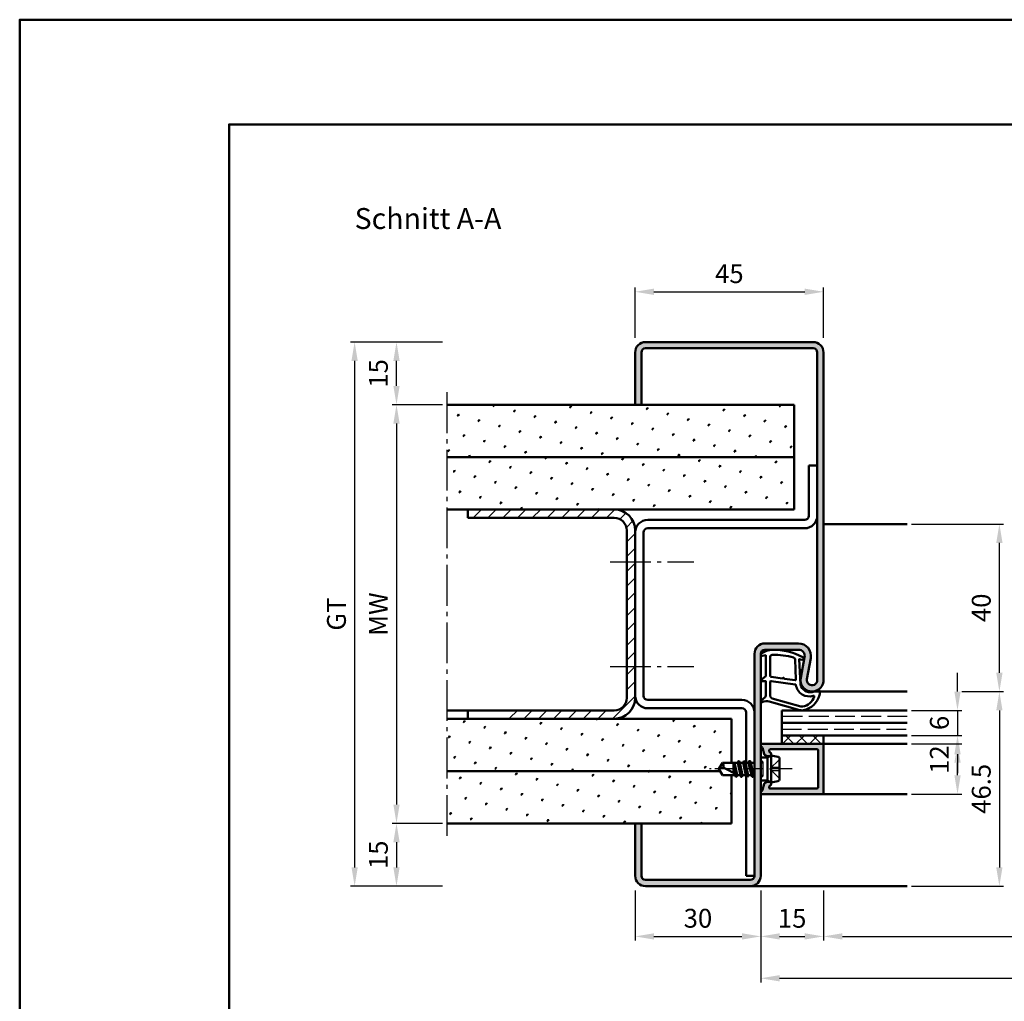
# Model space of a CAD drawing. Units: millimetres. Extents: x 0 to 2100, y -26 to 1485.
# Drawn here: x 1050 to 1285, y 1250 to 1485 of the extents above; entities that cross this region are included whole.
import ezdxf

# ---------------------------------------------------------------- set-up
doc = ezdxf.new("R2010")
doc.units = ezdxf.units.MM
for name, pattern in [('AM_DIN_F_W050', [6.25, 4.75, -1.5]), ('AM_DIN_G_W050', [13.75, 9.75, -1.5, 1, -1.5]), ('AM_DIN_G_W050x2', [6.875, 4.75, -0.875, 0.375, -0.875])]:
    doc.linetypes.add(name, pattern=pattern)
for name, color, linetype, lineweight in [('AM_0', 7, 'Continuous', 50), ('AM_1', 14, 'Continuous', 50), ('AM_3', 6, 'AM_DIN_F_W050', 25), ('AM_5', 3, 'Continuous', 25), ('AM_7', 4, 'AM_DIN_G_W050', 25), ('AM_8', 1, 'Continuous', 25), ('AM_BOR', 7, 'Continuous', 50)]:
    doc.layers.add(name, color=color, linetype=linetype, lineweight=lineweight)
doc.layers.add('AM_12', color=7, linetype='Continuous', lineweight=50, plot=False)
doc.styles.get("Standard").update_dxf_attribs({"font": 'ISOCP.SHX'})
doc.dimstyles.new('AM_DIN$0', dxfattribs={"dimtxt": 5, "dimasz": 5, "dimexe": 1, "dimexo": 1, "dimgap": 1.5, "dimtad": 1, "dimdec": 1, "dimdsep": 46, "dimtxsty": 'Standard', "dimcen": 0, "dimclrd": 256, "dimclre": 256, "dimclrt": 2, "dimadec": 0, "dimazin": 2, "dimtp": 0.1, "dimtm": 0.1, "dimtfac": 0.71, "dimtdec": 1, "dimtmove": 0, "dimatfit": 3, "dimfxl": 0, "dimlwd": -1, "dimlwe": -1, "dimarcsym": 0})
pattern_1 = [(45, (-4138, -20), (-1.3148007, 4.9069032), [0.635, -4.445]), (135, (-4137.7755, -19.7755), (-4.9069032, 1.3148007), [0.3175, -8.481318]), (135, (-4137.7194, -19.7194), (-4.9069032, 1.3148007), [0.254, -8.544818]), (135, (-4137.8316, -19.8316), (-4.9069032, 1.3148007), [0.254, -8.544818]), (105, (-4137.6632, -19.6632), (-4.9069032, 1.3148008), [0.2032, -4.8768]), (165, (-4137.8877, -19.8878), (-3.5921024, -3.5921024), [0.2032, -4.8768])]

# ---------------------------------------------------------------- blocks, each defined once
blk = doc.blocks.new('DIN_A3_BOS')
at = {"layer": 'AM_12'}
blk.add_lwpolyline([(0, 0), (420, 0), (420, 297), (0, 297)], close=True, dxfattribs=at)
at = {"layer": 'AM_BOR'}
blk.add_lwpolyline([(20, 10), (410, 10), (410, 287), (20, 287)], close=True, dxfattribs=at)
blk = doc.blocks.new('*D83')
at = {"layer": 'AM_5', "linetype": 'ByBlock'}
for p, q in [((1197, 1409), (1197, 1421)), ((1242, 1409), (1242, 1421)), ((1201.5, 1420), (1237.5, 1420))]:
    blk.add_line(p, q, dxfattribs=at)
at = {"layer": 'AM_5'}
for points in [[(1201.5, 1420.75), (1201.5, 1419.25), (1197, 1420)], [(1237.5, 1420.75), (1237.5, 1419.25), (1242, 1420)]]:
    blk.add_solid(points, dxfattribs=at)
at = {"layer": 'Defpoints', "color": 0}
for p in [(1242, 1420), (1197, 1408), (1242, 1408)]:
    blk.add_point(p, dxfattribs=at)
at = {"layer": 'AM_5', "color": 2, "insert": (1219.5, 1423.75), "char_height": 4.5, "attachment_point": 5}
blk.add_mtext('45', dxfattribs=at)
blk = doc.blocks.new('*D84')
at = {"layer": 'AM_5', "linetype": 'ByBlock'}
for p, q in [((1275, 1324.5), (1285, 1324.5)), ((1284, 1320), (1284, 1282.5)), ((1263, 1278), (1285, 1278))]:
    blk.add_line(p, q, dxfattribs=at)
at = {"layer": 'AM_5'}
for points in [[(1283.25, 1320), (1284.75, 1320), (1284, 1324.5)], [(1283.25, 1282.5), (1284.75, 1282.5), (1284, 1278)]]:
    blk.add_solid(points, dxfattribs=at)
at = {"layer": 'Defpoints', "color": 0}
for p in [(1274, 1324.5), (1262, 1278), (1284, 1278)]:
    blk.add_point(p, dxfattribs=at)
at = {"layer": 'AM_5', "color": 2, "insert": (1280.25, 1301.25), "char_height": 4.5, "attachment_point": 5, "rotation": 90}
blk.add_mtext('46.5', dxfattribs=at)
blk = doc.blocks.new('*D85')
at = {"layer": 'AM_5', "linetype": 'ByBlock'}
for p, q in [((1263, 1364.5), (1285, 1364.5)), ((1284, 1329), (1284, 1360)), ((1275, 1324.5), (1285, 1324.5))]:
    blk.add_line(p, q, dxfattribs=at)
at = {"layer": 'AM_5'}
for points in [[(1283.25, 1360), (1284.75, 1360), (1284, 1364.5)], [(1283.25, 1329), (1284.75, 1329), (1284, 1324.5)]]:
    blk.add_solid(points, dxfattribs=at)
at = {"layer": 'Defpoints', "color": 0}
for p in [(1262, 1364.5), (1284, 1364.5), (1274, 1324.5)]:
    blk.add_point(p, dxfattribs=at)
at = {"layer": 'AM_5', "color": 2, "insert": (1280.25, 1344.5), "char_height": 4.5, "attachment_point": 5, "rotation": 90}
blk.add_mtext('40', dxfattribs=at)
blk = doc.blocks.new('*D86')
at = {"layer": 'AM_5', "linetype": 'ByBlock'}
for p, q in [((1263, 1312), (1275, 1312)), ((1274, 1304.5), (1274, 1307.5)), ((1263, 1300), (1275, 1300))]:
    blk.add_line(p, q, dxfattribs=at)
at = {"layer": 'AM_5'}
for points in [[(1273.25, 1307.5), (1274.75, 1307.5), (1274, 1312)], [(1273.25, 1304.5), (1274.75, 1304.5), (1274, 1300)]]:
    blk.add_solid(points, dxfattribs=at)
at = {"layer": 'Defpoints', "color": 0}
for p in [(1262, 1312), (1274, 1312), (1262, 1300)]:
    blk.add_point(p, dxfattribs=at)
at = {"layer": 'AM_5', "color": 2, "insert": (1270.25, 1308.25), "char_height": 4.5, "attachment_point": 5, "rotation": 90}
blk.add_mtext('12', dxfattribs=at)
blk = doc.blocks.new('*D87')
at = {"layer": 'AM_5', "linetype": 'ByBlock'}
for p, q in [((1274, 1324.5), (1274, 1329)), ((1263, 1320), (1275, 1320)), ((1274, 1320), (1274, 1314)), ((1263, 1314), (1275, 1314)), ((1274, 1309.5), (1274, 1305))]:
    blk.add_line(p, q, dxfattribs=at)
at = {"layer": 'AM_5'}
for points in [[(1273.25, 1324.5), (1274.75, 1324.5), (1274, 1320)], [(1273.25, 1309.5), (1274.75, 1309.5), (1274, 1314)]]:
    blk.add_solid(points, dxfattribs=at)
at = {"layer": 'Defpoints', "color": 0}
for p in [(1262, 1320), (1262, 1314), (1274, 1314)]:
    blk.add_point(p, dxfattribs=at)
at = {"layer": 'AM_5', "color": 2, "insert": (1270.25, 1317), "char_height": 4.5, "attachment_point": 5, "rotation": 90}
blk.add_mtext('6', dxfattribs=at)
blk = doc.blocks.new('*D88')
at = {"layer": 'AM_5', "linetype": 'ByBlock'}
for p, q in [((1151, 1393), (1139, 1393)), ((1140, 1388.5), (1140, 1297.5)), ((1151, 1293), (1139, 1293))]:
    blk.add_line(p, q, dxfattribs=at)
at = {"layer": 'AM_5'}
for points in [[(1139.25, 1388.5), (1140.75, 1388.5), (1140, 1393)], [(1139.25, 1297.5), (1140.75, 1297.5), (1140, 1293)]]:
    blk.add_solid(points, dxfattribs=at)
at = {"layer": 'Defpoints', "color": 0}
for p in [(1152, 1393), (1140, 1293), (1152, 1293)]:
    blk.add_point(p, dxfattribs=at)
at = {"layer": 'AM_5', "color": 2, "insert": (1136.25, 1343), "char_height": 4.5, "attachment_point": 5, "rotation": 90}
blk.add_mtext('MW', dxfattribs=at)
blk = doc.blocks.new('*D89')
at = {"layer": 'AM_5', "linetype": 'ByBlock'}
for p, q in [((1151, 1408), (1139, 1408)), ((1140, 1397.5), (1140, 1403.5)), ((1151, 1393), (1139, 1393))]:
    blk.add_line(p, q, dxfattribs=at)
at = {"layer": 'AM_5'}
for points in [[(1139.25, 1403.5), (1140.75, 1403.5), (1140, 1408)], [(1139.25, 1397.5), (1140.75, 1397.5), (1140, 1393)]]:
    blk.add_solid(points, dxfattribs=at)
at = {"layer": 'Defpoints', "color": 0}
for p in [(1140, 1408), (1152, 1408), (1152, 1393)]:
    blk.add_point(p, dxfattribs=at)
at = {"layer": 'AM_5', "color": 2, "insert": (1136.25, 1400.5), "char_height": 4.5, "attachment_point": 5, "rotation": 90}
blk.add_mtext('15', dxfattribs=at)
blk = doc.blocks.new('*D90')
at = {"layer": 'AM_5', "linetype": 'ByBlock'}
for p, q in [((1151, 1293), (1139, 1293)), ((1140, 1288.5), (1140, 1282.5)), ((1151, 1278), (1139, 1278))]:
    blk.add_line(p, q, dxfattribs=at)
at = {"layer": 'AM_5'}
for points in [[(1139.25, 1288.5), (1140.75, 1288.5), (1140, 1293)], [(1139.25, 1282.5), (1140.75, 1282.5), (1140, 1278)]]:
    blk.add_solid(points, dxfattribs=at)
at = {"layer": 'Defpoints', "color": 0}
for p in [(1152, 1293), (1140, 1278), (1152, 1278)]:
    blk.add_point(p, dxfattribs=at)
at = {"layer": 'AM_5', "color": 2, "insert": (1136.25, 1285.5), "char_height": 4.5, "attachment_point": 5, "rotation": 90}
blk.add_mtext('15', dxfattribs=at)
blk = doc.blocks.new('*D91')
at = {"layer": 'AM_5', "linetype": 'ByBlock'}
for p, q in [((1151, 1408), (1129, 1408)), ((1130, 1403.5), (1130, 1282.5)), ((1151, 1278), (1129, 1278))]:
    blk.add_line(p, q, dxfattribs=at)
at = {"layer": 'AM_5'}
for points in [[(1129.25, 1403.5), (1130.75, 1403.5), (1130, 1408)], [(1129.25, 1282.5), (1130.75, 1282.5), (1130, 1278)]]:
    blk.add_solid(points, dxfattribs=at)
at = {"layer": 'Defpoints', "color": 0}
for p in [(1152, 1408), (1130, 1278), (1152, 1278)]:
    blk.add_point(p, dxfattribs=at)
at = {"layer": 'AM_5', "color": 2, "insert": (1126.24, 1343), "char_height": 4.5, "attachment_point": 5, "rotation": 90}
blk.add_mtext('GT', dxfattribs=at)
blk = doc.blocks.new('*D186')
at = {"layer": 'AM_5', "linetype": 'ByBlock'}
for p, q in [((1227, 1277), (1227, 1255)), ((1427, 1277), (1427, 1255)), ((1231.5, 1256), (1422.5, 1256))]:
    blk.add_line(p, q, dxfattribs=at)
at = {"layer": 'AM_5'}
for points in [[(1231.5, 1256.75), (1231.5, 1255.25), (1227, 1256)], [(1422.5, 1256.75), (1422.5, 1255.25), (1427, 1256)]]:
    blk.add_solid(points, dxfattribs=at)
at = {"layer": 'Defpoints', "color": 0}
for p in [(1227, 1278), (1427, 1278), (1427, 1256)]:
    blk.add_point(p, dxfattribs=at)
at = {"layer": 'AM_5', "color": 2, "insert": (1327, 1259.75), "char_height": 4.5, "attachment_point": 5}
blk.add_mtext('FMB', dxfattribs=at)
blk = doc.blocks.new('*D187')
at = {"layer": 'AM_5', "linetype": 'ByBlock'}
for p, q in [((1197, 1277), (1197, 1265)), ((1227, 1277), (1227, 1265)), ((1201.5, 1266), (1222.5, 1266))]:
    blk.add_line(p, q, dxfattribs=at)
at = {"layer": 'AM_5'}
for points in [[(1201.5, 1266.75), (1201.5, 1265.25), (1197, 1266)], [(1222.5, 1266.75), (1222.5, 1265.25), (1227, 1266)]]:
    blk.add_solid(points, dxfattribs=at)
at = {"layer": 'Defpoints', "color": 0}
for p in [(1197, 1278), (1227, 1278), (1227, 1266)]:
    blk.add_point(p, dxfattribs=at)
at = {"layer": 'AM_5', "color": 2, "insert": (1212, 1269.75), "char_height": 4.5, "attachment_point": 5}
blk.add_mtext('30', dxfattribs=at)
blk = doc.blocks.new('*D188')
at = {"layer": 'AM_5', "linetype": 'ByBlock'}
for p, q in [((1227, 1277), (1227, 1265)), ((1242, 1277), (1242, 1265)), ((1231.5, 1266), (1237.5, 1266))]:
    blk.add_line(p, q, dxfattribs=at)
at = {"layer": 'AM_5'}
for points in [[(1231.5, 1266.75), (1231.5, 1265.25), (1227, 1266)], [(1237.5, 1266.75), (1237.5, 1265.25), (1242, 1266)]]:
    blk.add_solid(points, dxfattribs=at)
at = {"layer": 'Defpoints', "color": 0}
for p in [(1227, 1278), (1242, 1278), (1242, 1266)]:
    blk.add_point(p, dxfattribs=at)
at = {"layer": 'AM_5', "color": 2, "insert": (1234.5, 1269.75), "char_height": 4.5, "attachment_point": 5}
blk.add_mtext('15', dxfattribs=at)
blk = doc.blocks.new('*D191')
at = {"layer": 'AM_5', "linetype": 'ByBlock'}
for p, q in [((1242, 1277), (1242, 1265)), ((1412, 1277), (1412, 1265)), ((1246.5, 1266), (1407.5, 1266))]:
    blk.add_line(p, q, dxfattribs=at)
at = {"layer": 'AM_5'}
for points in [[(1246.5, 1266.75), (1246.5, 1265.25), (1242, 1266)], [(1407.5, 1266.75), (1407.5, 1265.25), (1412, 1266)]]:
    blk.add_solid(points, dxfattribs=at)
at = {"layer": 'Defpoints', "color": 0}
for p in [(1242, 1278), (1412, 1278), (1412, 1266)]:
    blk.add_point(p, dxfattribs=at)
at = {"layer": 'AM_5', "color": 2, "insert": (1327, 1269.78), "char_height": 4.5, "attachment_point": 5}
blk.add_mtext('LDB', dxfattribs=at)

msp = doc.modelspace()

# ---------------------------------------------------------------- hatches: boundary and pattern name
at = {"layer": 'AM_8'}
h = msp.add_hatch(color=256, dxfattribs=at)
edge = h.paths.add_edge_path()
edge.add_line((1224.5, 1279.5), (1199.5, 1279.5))
edge.add_arc((1199.5, 1280.5), 1, 180, 270, ccw=False)
edge.add_line((1198.5, 1280.5), (1198.5, 1293))
edge.add_line((1198.5, 1293), (1197, 1293))
edge.add_line((1197, 1293), (1197, 1280.5))
edge.add_arc((1199.5, 1280.5), 2.5, 180, 270)
edge.add_line((1199.5, 1278), (1224.5, 1278))
edge.add_arc((1224.5, 1280.5), 2.5, 270, 360)
edge.add_line((1227, 1280.5), (1227, 1333.5))
edge.add_arc((1228, 1333.5), 1, 90, 180, ccw=False)
edge.add_line((1228, 1334.5), (1236, 1334.5))
edge.add_arc((1236, 1333), 1.5, -10.5786, 90, ccw=False)
edge.add_line((1237.47, 1332.72), (1236.55, 1327.75))
edge.add_arc((1239.25, 1327.25), 2.75, 169.4214, 360)
edge.add_line((1242, 1327.25), (1242, 1405.5))
edge.add_arc((1239.5, 1405.5), 2.5, 0, 90)
edge.add_line((1239.5, 1408), (1199.5, 1408))
edge.add_arc((1199.5, 1405.5), 2.5, 90, 180)
edge.add_line((1197, 1405.5), (1197, 1393))
edge.add_line((1197, 1393), (1198.5, 1393))
edge.add_line((1198.5, 1393), (1198.5, 1405.5))
edge.add_arc((1199.5, 1405.5), 1, 90, 180, ccw=False)
edge.add_line((1199.5, 1406.5), (1239.5, 1406.5))
edge.add_arc((1239.5, 1405.5), 1, 0, 90, ccw=False)
edge.add_line((1240.5, 1405.5), (1240.5, 1327.25))
edge.add_arc((1239.25, 1327.25), 1.25, -190.5786, 0, ccw=False)
edge.add_line((1238.02, 1327.48), (1238.95, 1332.45))
edge.add_arc((1236, 1333), 3, 349.4214, 450)
edge.add_line((1236, 1336), (1228, 1336))
edge.add_arc((1228, 1333.5), 2.5, 90, 180)
edge.add_line((1225.5, 1333.5), (1225.5, 1280.5))
edge.add_arc((1224.5, 1280.5), 1, -90, 0, ccw=False)
h = msp.add_hatch(dxfattribs=at)
h.set_pattern_fill('SWAMP', color=256, scale=0.2, angle=45, style=0)
h.set_pattern_definition(pattern_1)
h.paths.add_polyline_path([(1152, 1393), (1152, 1380.5), (1235, 1380.5), (1235, 1393)])
h = msp.add_hatch(dxfattribs=at)
h.set_pattern_fill('SWAMP', color=256, scale=0.2, angle=45, style=0)
h.set_pattern_definition(pattern_1)
h.paths.add_polyline_path([(1152, 1380.5), (1152, 1368), (1235, 1368), (1235, 1380.5)])
h = msp.add_hatch(dxfattribs=at)
h.set_pattern_fill('_U', color=256, scale=2.5, angle=45, style=0, pattern_type=0)
h.set_pattern_definition([(45, (-4138, -20), (-1.767767, 1.767767), [])])
edge = h.paths.add_edge_path()
edge.add_line((1167, 1320), (1167, 1318))
edge.add_line((1167, 1318), (1192, 1318))
edge.add_arc((1192, 1323), 5, 270, 360)
edge.add_line((1197, 1323), (1197, 1363))
edge.add_arc((1192, 1363), 5, 0, 90)
edge.add_line((1192, 1368), (1157, 1368))
edge.add_line((1157, 1368), (1157, 1366))
edge.add_line((1157, 1366), (1192, 1366))
edge.add_arc((1192, 1363), 3, 0, 90, ccw=False)
edge.add_line((1195, 1363), (1195, 1323))
edge.add_arc((1192, 1323), 3, -90, 0, ccw=False)
edge.add_line((1192, 1320), (1167, 1320))
h = msp.add_hatch(dxfattribs=at)
h.set_pattern_fill('SWAMP', color=256, scale=0.2, angle=45, style=0)
h.set_pattern_definition(pattern_1)
h.paths.add_polyline_path([(1217.9, 1307.5), (1220, 1307.5), (1220, 1318), (1152, 1318), (1152, 1305.5), (1217.3, 1305.5), (1217, 1306)])
h = msp.add_hatch(dxfattribs=at)
h.set_pattern_fill('_U', color=256, scale=2.3, angle=45, style=0, double=1, pattern_type=0)
h.set_pattern_definition([(45, (1329.5, 1308.5), (-1.626346, 1.626346), []), (135, (1329.5, 1308.5), (-1.626346, -1.626346), [])])
h.paths.add_polyline_path([(1232, 1312), (1242, 1312), (1242, 1314), (1232, 1314)])
h = msp.add_hatch(color=256, dxfattribs=at)
edge = h.paths.add_edge_path()
edge.add_line((1240.7, 1310.4), (1240.7, 1301.6))
edge.add_arc((1240.4, 1301.6), 0.3, -90, 0, ccw=False)
edge.add_line((1240.4, 1301.3), (1229.27, 1301.3))
edge.add_arc((1229.27, 1301.6), 0.3, 165, 270, ccw=False)
edge.add_line((1228.98, 1301.68), (1229.01, 1301.79))
edge.add_arc((1229.3, 1301.71), 0.3, 112.0106, 165, ccw=False)
edge.add_arc((1229, 1302.45), 0.5, 292.0106, 450)
edge.add_line((1229, 1302.95), (1228.6, 1302.95))
edge.add_arc((1228.6, 1302.45), 0.5, 90, 120)
edge.add_line((1228.35, 1302.88), (1228.07, 1302.72))
edge.add_arc((1228.32, 1302.29), 0.5, 120, 165)
edge.add_line((1227.83, 1302.42), (1227.45, 1300.98))
edge.add_arc((1227.16, 1301.06), 0.3, 290.2025, 345, ccw=False)
edge.add_arc((1227.4, 1300.4), 0.4, 110.2025, 270)
edge.add_line((1227.4, 1300), (1241.7, 1300))
edge.add_arc((1241.7, 1300.3), 0.3, 270, 360)
edge.add_line((1242, 1300.3), (1242, 1311.7))
edge.add_arc((1241.7, 1311.7), 0.3, 0, 90)
edge.add_line((1241.7, 1312), (1227.4, 1312))
edge.add_arc((1227.4, 1311.6), 0.4, 90, 249.7975)
edge.add_arc((1227.16, 1310.94), 0.3, 15, 69.7975, ccw=False)
edge.add_line((1227.45, 1311.02), (1227.83, 1309.58))
edge.add_arc((1228.32, 1309.71), 0.5, 195, 240)
edge.add_line((1228.07, 1309.28), (1228.35, 1309.12))
edge.add_arc((1228.6, 1309.55), 0.5, 240, 270)
edge.add_line((1228.6, 1309.05), (1229, 1309.05))
edge.add_arc((1229, 1309.55), 0.5, 270, 427.9894)
edge.add_arc((1229.3, 1310.29), 0.3, 195, 247.9894, ccw=False)
edge.add_line((1229.01, 1310.21), (1228.98, 1310.32))
edge.add_arc((1229.27, 1310.4), 0.3, 90, 195, ccw=False)
edge.add_line((1229.27, 1310.7), (1240.4, 1310.7))
edge.add_arc((1240.4, 1310.4), 0.3, 0, 90, ccw=False)
h = msp.add_hatch(dxfattribs=at)
h.set_pattern_fill('SWAMP', color=256, scale=0.2, angle=45, style=0)
h.set_pattern_definition(pattern_1)
h.paths.add_polyline_path([(1152, 1305.5), (1152, 1293), (1220, 1293), (1220, 1304.5), (1217.9, 1304.5), (1217.3, 1305.5)])

# ---------------------------------------------------------------- linework, layer by layer
at = {"layer": 'AM_0'}
for p, q in [((1199.5, 1408), (1239.5, 1408)), ((1199.5, 1406.5), (1239.5, 1406.5)), ((1197, 1393), (1197, 1405.5)), ((1198.5, 1393), (1198.5, 1405.5)), ((1240.5, 1405.5), (1240.5, 1327.25)), ((1242, 1405.5), (1242, 1327.25)), ((1235, 1393), (1152, 1393)), ((1235, 1393), (1235, 1368)), ((1235, 1380.5), (1152, 1380.5)), ((1238.5, 1378.5), (1238.5, 1366.5)), ((1238.5, 1378.5), (1240.5, 1378.5)), ((1235, 1368), (1152, 1368)), ((1157, 1366), (1157, 1368)), ((1192, 1366), (1157, 1366)), ((1237.5, 1365.5), (1200, 1365.5)), ((1195, 1363), (1195, 1323)), ((1197, 1363), (1197, 1323)), ((1199, 1362.5), (1199, 1323.5)), ((1237.5, 1363.5), (1200, 1363.5)), ((1236, 1336), (1228, 1336)), ((1225.5, 1280.5), (1225.5, 1333.5)), ((1227, 1280.5), (1227, 1333.5)), ((1236, 1334.5), (1228, 1334.5)), ((1236.55, 1327.75), (1237.47, 1332.72)), ((1238.02, 1327.48), (1238.95, 1332.45)), ((1222.5, 1322.5), (1200, 1322.5)), ((1192, 1320), (1152, 1320)), ((1157, 1318), (1157, 1320)), ((1222.5, 1320.5), (1200, 1320.5)), ((1223.5, 1307.5), (1223.5, 1319.5)), ((1262, 1320), (1232, 1320)), ((1232, 1320), (1232, 1312)), ((1220, 1318), (1152, 1318)), ((1220, 1318), (1220, 1307.5)), ((1232, 1317), (1262, 1317)), ((1232, 1314), (1262, 1314)), ((1242, 1314), (1242, 1312)), ((1227.4, 1312), (1242, 1312)), ((1227.45, 1311.02), (1227.83, 1309.58)), ((1228.98, 1310.32), (1229.01, 1310.21)), ((1240.4, 1310.7), (1229.27, 1310.7)), ((1240.7, 1301.6), (1240.7, 1310.4)), ((1242, 1311.7), (1242, 1300.3)), ((1221.73, 1307.87), (1221.52, 1307.5)), ((1222.41, 1304.11), (1221.78, 1307.89)), ((1221.82, 1307.87), (1222.03, 1307.5)), ((1223.03, 1307.87), (1222.82, 1307.5)), ((1223.71, 1304.11), (1223.08, 1307.89)), ((1223.12, 1307.87), (1223.33, 1307.5)), ((1224.33, 1307.88), (1224.11, 1307.5)), ((1225.01, 1304.11), (1224.38, 1307.91)), ((1224.42, 1307.88), (1224.64, 1307.5)), ((1225.5, 1307.65), (1225.42, 1307.5)), ((1228.6, 1308.73), (1227, 1308.73)), ((1228.35, 1309.12), (1228.07, 1309.28)), ((1229.5, 1309.25), (1228.6, 1308.73)), ((1228.6, 1309.05), (1229, 1309.05)), ((1228.6, 1303.27), (1228.6, 1308.73)), ((1229.5, 1302.75), (1229.5, 1309.25)), ((1229.5, 1309.25), (1231.1, 1308.93)), ((1231.5, 1308.44), (1231.5, 1303.56)), ((1217.3, 1305.5), (1152, 1305.5)), ((1217, 1306), (1217.9, 1307.5)), ((1217, 1306), (1217.9, 1304.5)), ((1221.52, 1307.5), (1217.9, 1307.5)), ((1221.57, 1304.5), (1218.04, 1306.34)), ((1220.5, 1307.5), (1220.5, 1305.06)), ((1220.5, 1306.19), (1220.78, 1304.92)), ((1221, 1304.8), (1220.55, 1307.5)), ((1220.73, 1307.5), (1221.35, 1304.61)), ((1221.52, 1307.5), (1222.17, 1304.5)), ((1222.03, 1307.5), (1222.68, 1304.5)), ((1222.82, 1307.5), (1222.03, 1307.5)), ((1222.82, 1307.5), (1223.47, 1304.5)), ((1223.33, 1307.5), (1223.98, 1304.5)), ((1224.11, 1307.5), (1223.33, 1307.5)), ((1224.11, 1307.5), (1224.77, 1304.5)), ((1224.64, 1307.5), (1225.28, 1304.5)), ((1225.42, 1307.5), (1224.64, 1307.5)), ((1225.42, 1307.5), (1225.5, 1307.12)), ((1220.87, 1304.5), (1217.9, 1304.5)), ((1220, 1304.5), (1220, 1293)), ((1221.08, 1304.13), (1220.87, 1304.5)), ((1221.08, 1304.13), (1220.89, 1304.45)), ((1221.17, 1304.13), (1221.38, 1304.5)), ((1222.17, 1304.5), (1221.38, 1304.5)), ((1222.38, 1304.13), (1222.17, 1304.5)), ((1222.47, 1304.13), (1222.68, 1304.5)), ((1223.47, 1304.5), (1222.68, 1304.5)), ((1223.68, 1304.13), (1223.47, 1304.5)), ((1223.5, 1280.5), (1223.5, 1304.44)), ((1223.77, 1304.13), (1223.98, 1304.5)), ((1224.77, 1304.5), (1223.98, 1304.5)), ((1224.98, 1304.13), (1224.77, 1304.5)), ((1225.07, 1304.13), (1225.28, 1304.5)), ((1225.5, 1304.5), (1225.28, 1304.5)), ((1228.6, 1303.27), (1227, 1303.27)), ((1228.35, 1302.88), (1228.07, 1302.72)), ((1229.5, 1302.75), (1228.6, 1303.27)), ((1228.6, 1302.95), (1229, 1302.95)), ((1229.5, 1302.75), (1231.1, 1303.07)), ((1227.45, 1300.98), (1227.83, 1302.42)), ((1228.98, 1301.68), (1229.01, 1301.79)), ((1240.4, 1301.3), (1229.27, 1301.3)), ((1241.7, 1300), (1227.4, 1300)), ((1220, 1293), (1152, 1293)), ((1197, 1293), (1197, 1280.5)), ((1198.5, 1293), (1198.5, 1280.5)), ((1199.5, 1279.5), (1224.5, 1279.5)), ((1225.5, 1280.5), (1223.5, 1280.5)), ((1199.5, 1278), (1224.5, 1278))]:
    msp.add_line(p, q, dxfattribs=at)
for centre, radius, start, end in [((1199.5, 1405.5), 2.5, 90, 180), ((1199.5, 1405.5), 1, 90, 180), ((1239.5, 1405.5), 2.5, 0, 90), ((1239.5, 1405.5), 1, 0, 90), ((1192, 1363), 5, 0, 90), ((1237.5, 1366.5), 1, 270, 0), ((1237.5, 1366.5), 3, 270, 0), ((1192, 1363), 3, 0, 90), ((1200, 1362.5), 3, 90, 180), ((1200, 1362.5), 1, 90, 180), ((1228, 1333.5), 2.5, 90, 180), ((1236, 1333), 3, 349.4214, 90), ((1228, 1333.5), 1, 90, 180), ((1236, 1333), 1.5, 349.4214, 90), ((1239.25, 1327.25), 2.75, 169.4214, 0), ((1239.25, 1327.25), 1.25, 169.4214, 0), ((1192, 1323), 5, 270, 0), ((1192, 1323), 3, 270, 0), ((1200, 1323.5), 3, 180, 270), ((1200, 1323.5), 1, 180, 270), ((1222.5, 1319.5), 3, 0, 90), ((1222.5, 1319.5), 1, 0, 90), ((1227.4, 1311.6), 0.4, 90, 249.7975), ((1227.16, 1310.94), 0.3, 15, 69.7975), ((1229.27, 1310.4), 0.3, 90, 195), ((1229, 1309.55), 0.5, 270, 67.9894), ((1229.3, 1310.29), 0.3, 195, 247.9894), ((1240.4, 1310.4), 0.3, 0, 90), ((1241.7, 1311.7), 0.3, 0, 90), ((1221.77, 1307.84), 0.05, 30, 150), ((1223.07, 1307.84), 0.05, 30, 150), ((1224.37, 1307.86), 0.05, 30, 150), ((1228.32, 1309.71), 0.5, 195, 240), ((1228.6, 1309.55), 0.5, 240, 270), ((1231, 1308.44), 0.5, 0, 78.6901), ((1218.22, 1304.01), 2.33, 94.3567, 121.5736), ((1216.29, 1306.71), 1.8, 347.9778, 25.9889), ((1221.12, 1304.15), 0.05, 210, 330), ((1222.42, 1304.15), 0.05, 210, 330), ((1223.72, 1304.15), 0.05, 210, 330), ((1225.02, 1304.15), 0.05, 210, 330), ((1228.6, 1302.45), 0.5, 90, 120), ((1229, 1302.45), 0.5, 292.0106, 90), ((1231, 1303.56), 0.5, 281.3099, 0), ((1227.4, 1300.4), 0.4, 110.2025, 270), ((1227.16, 1301.06), 0.3, 290.2025, 345), ((1228.32, 1302.29), 0.5, 120, 165), ((1229.27, 1301.6), 0.3, 165, 270), ((1229.3, 1301.71), 0.3, 112.0106, 165), ((1240.4, 1301.6), 0.3, 270, 0), ((1241.7, 1300.3), 0.3, 270, 0), ((1199.5, 1280.5), 2.5, 180, 270), ((1199.5, 1280.5), 1, 180, 270), ((1224.5, 1280.5), 1, 270, 0), ((1224.5, 1280.5), 2.5, 270, 0)]:
    msp.add_arc(centre, radius, start, end, dxfattribs=at)
at = {"layer": 'AM_1'}
for p, q in [((1242, 1364.5), (1262, 1364.5)), ((1239.5, 1324.5), (1262, 1324.5)), ((1262, 1312), (1242, 1312)), ((1262, 1300), (1241.7, 1300)), ((1262, 1278), (1224.5, 1278))]:
    msp.add_line(p, q, dxfattribs=at)
for points in [[(1227.15, 1333.55, 0.822562), (1227.35, 1333), (1228.2, 1333.17), (1228.2, 1328.2), (1227.08, 1327.33, 0.746735), (1227.18, 1327.01), (1228.2, 1326.99), (1228.2, 1323.54, -0.203921), (1228.05, 1323.18), (1227.06, 1322.24, 0.81053), (1227.27, 1321.91), (1227.37, 1321.94, -0.1645), (1229.04, 1322.13), (1236.35, 1320.04, 0.066115), (1237.2, 1320.02, 0.282038), (1241.06, 1323.67, 0.159028), (1240.96, 1324.72, 0.376416), (1240.72, 1324.82), (1239.3, 1324.35, -0.376213), (1236.49, 1326.14), (1236.21, 1332.25), (1236.83, 1332.08, 0.798795), (1237.04, 1332.69, 0.12459), (1229.76, 1334.49, 0.162319)], [(1229.25, 1332.76), (1229.25, 1328.3, 0.378242), (1229.52, 1328), (1232.17, 1327.63, 0.236068), (1232.26, 1327.66), (1232.36, 1327.77, -0.5), (1232.52, 1327.75), (1232.59, 1327.62, 0.236068), (1232.67, 1327.57), (1235.23, 1327.22, 0.451123), (1235.4, 1327.36), (1235.21, 1332.12, 0.331673), (1234.86, 1332.6, 0.084952), (1229.75, 1333.26, 0.413505)], [(1229.25, 1326.77), (1229.25, 1323.56, 0.301552), (1229.71, 1322.87), (1236.57, 1320.92, 0.027858), (1236.99, 1320.89, 0.258146), (1239.8, 1323.25, 0.631964), (1239.54, 1323.48, -0.455249), (1235.4, 1326.01, 0.382394), (1235.22, 1326.21), (1229.51, 1326.99, 0.451123)]]:
    msp.add_lwpolyline(points, format="xyb", close=True, dxfattribs=at)
at = {"layer": 'AM_3'}
for p, q in [((1262, 1318.5), (1232, 1318.5)), ((1232, 1315.5), (1262, 1315.5)), ((1227.5, 1307.73), (1227, 1308.23)), ((1227.5, 1307.73), (1227.5, 1304.27)), ((1231.5, 1308.3), (1229.2, 1306)), ((1227, 1307.5), (1227.5, 1307.5)), ((1231.5, 1303.7), (1229.2, 1306)), ((1229.53, 1306.33), (1229.53, 1305.67)), ((1231.5, 1306.33), (1229.53, 1306.33)), ((1229.53, 1305.67), (1231.5, 1305.67)), ((1227, 1304.5), (1227.5, 1304.5)), ((1227.5, 1304.27), (1227, 1303.77))]:
    msp.add_line(p, q, dxfattribs=at)
at = {"layer": 'AM_7'}
for p, q in [((1152, 1396), (1152, 1290)), ((1191, 1355.5), (1211, 1355.5)), ((1191, 1330.5), (1211, 1330.5))]:
    msp.add_line(p, q, dxfattribs=at)
at = {"layer": 'AM_7', "linetype": 'AM_DIN_G_W050x2'}
msp.add_line((1234.5, 1306), (1214, 1306), dxfattribs=at)

# ---------------------------------------------------------------- block references
at = {"layer": 'AM_0', "lineweight": 0, "xscale": 2.5, "yscale": 2.5, "zscale": 2.5}
msp.add_blockref('DIN_A3_BOS', (1050, 742.5), dxfattribs=at)

# ---------------------------------------------------------------- texts
at = {"layer": 'AM_0', "insert": (1130, 1440), "char_height": 5, "width": 40, "attachment_point": 1}
msp.add_mtext('Schnitt A-A', dxfattribs=at)

# ---------------------------------------------------------------- dimensions: what is measured, and where the dimension line sits
at = {"layer": 'AM_5'}
dim = msp.add_linear_dim(base=(1242, 1420), p1=(1197, 1408), p2=(1242, 1408), dimstyle='AM_DIN$0', override={"dimtxt": 4.5, "dimasz": 4.5}, dxfattribs=at)
dim.commit()
dim.dimension.update_dxf_attribs({"geometry": '*D83', "text_midpoint": (1219.5, 1423.75)})
for base, p1, p2, angle, text, picture, middle in [((1130, 1278), (1152, 1408), (1152, 1278), 90, 'GT', '*D91', (1126.24, 1343)), ((1140, 1293), (1152, 1393), (1152, 1293), 90, 'MW', '*D88', (1136.25, 1343)), ((1427, 1256), (1227, 1278), (1427, 1278), 0, 'FMB', '*D186', (1327, 1259.75)), ((1412, 1266), (1242, 1278), (1412, 1278), 0, 'LDB', '*D191', (1327, 1269.78))]:
    dim = msp.add_linear_dim(base=base, p1=p1, p2=p2, angle=angle, text=text, dimstyle='AM_DIN$0', override={"dimtxt": 4.5, "dimasz": 4.5}, dxfattribs=at)
    dim.commit()
    dim.dimension.update_dxf_attribs({"geometry": picture, "text_midpoint": middle})
for base, p1, p2, angle, picture, middle in [((1140, 1408), (1152, 1393), (1152, 1408), 90, '*D89', (1136.25, 1400.5)), ((1284, 1364.5), (1274, 1324.5), (1262, 1364.5), 90, '*D85', (1280.25, 1344.5)), ((1274, 1314), (1262, 1320), (1262, 1314), 90, '*D87', (1270.25, 1317)), ((1284, 1278), (1274, 1324.5), (1262, 1278), 90, '*D84', (1280.25, 1301.25)), ((1140, 1278), (1152, 1293), (1152, 1278), 90, '*D90', (1136.25, 1285.5)), ((1227, 1266), (1197, 1278), (1227, 1278), 0, '*D187', (1212, 1269.75)), ((1242, 1266), (1227, 1278), (1242, 1278), 0, '*D188', (1234.5, 1269.75))]:
    dim = msp.add_linear_dim(base=base, p1=p1, p2=p2, angle=angle, dimstyle='AM_DIN$0', override={"dimtxt": 4.5, "dimasz": 4.5}, dxfattribs=at)
    dim.commit()
    dim.dimension.update_dxf_attribs({"geometry": picture, "text_midpoint": middle})
dim = msp.add_linear_dim(base=(1274, 1312), p1=(1262, 1300), p2=(1262, 1312), angle=90, dimstyle='AM_DIN$0', override={"dimtxt": 4.5, "dimasz": 4.5}, dxfattribs=at)
dim.commit()
dim.dimension.update_dxf_attribs({"geometry": '*D86', "text_midpoint": (1274, 1308.25), "dimtype": 160})

doc.saveas('drawing.dxf')
